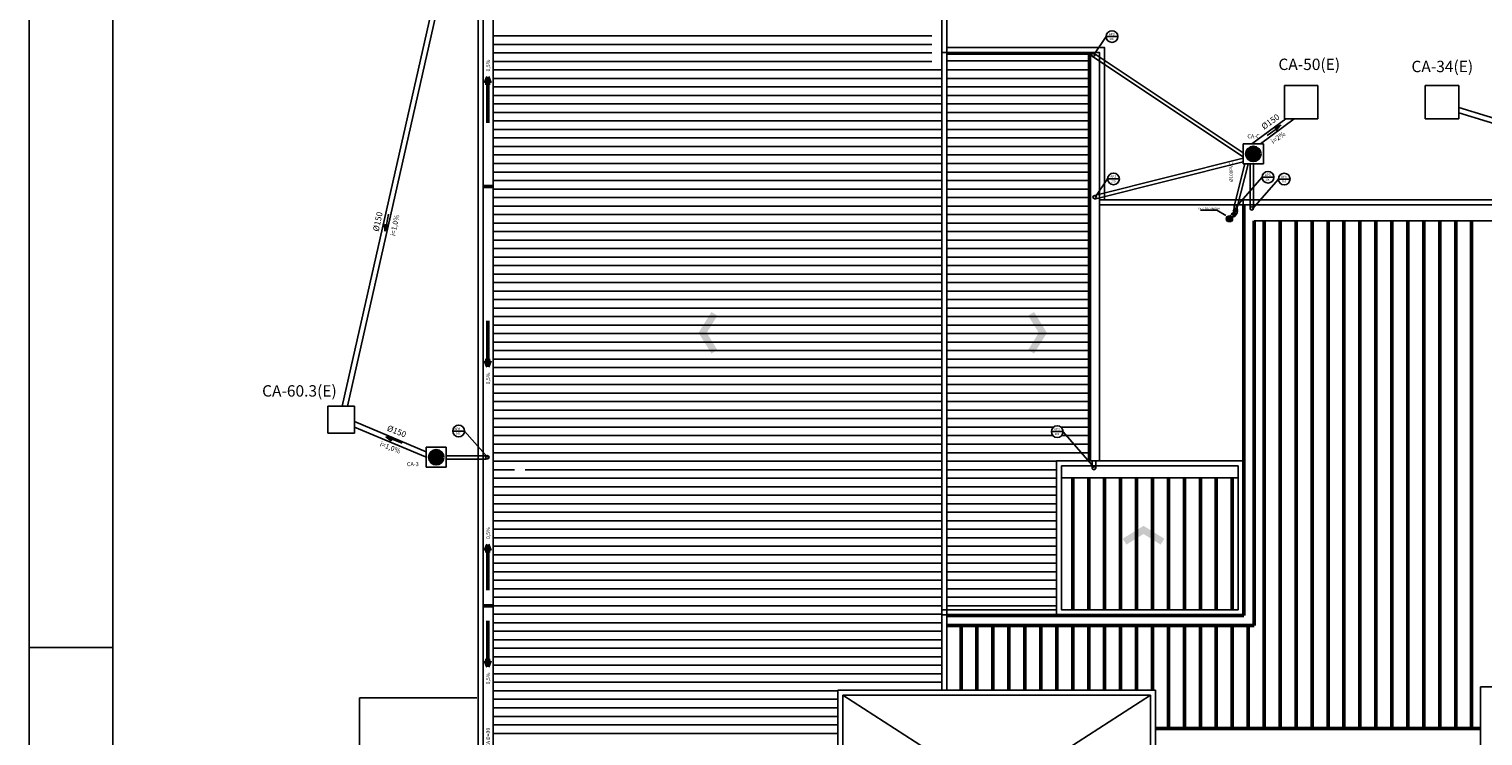
# Model space of a CAD drawing. Units: millimetres. Extents: x 258516 to 275989, y -54863 to 11574.
# Drawn here: x 262805 to 266060, y -2232 to -649 of the extents above; entities that cross this region are included whole.
import ezdxf
from ezdxf.enums import TextEntityAlignment as Align

# ---------------------------------------------------------------- set-up
doc = ezdxf.new("R2010")
doc.units = ezdxf.units.MM
doc.header["$LTSCALE"] = 10
for name, color, linetype in [('02', 2, 'Continuous'), ('BORDA', 4, 'Continuous'), ('ESGSANIT', 34, 'Continuous'), ('ESPEC', 2, 'Continuous'), ('LEGENDA', 7, 'Continuous'), ('LINVISTA', 13, 'Continuous'), ('PAREDE_GESSO', 3, 'Continuous'), ('PENA03CONT', 5, 'Continuous'), ('TEXTO-TUBOS', 7, 'Continuous'), ('TIGRECAD', 2, 'Continuous'), ('TINTERNO', 9, 'Continuous')]:
    doc.layers.add(name, color=color, linetype=linetype)
doc.layers.add('AGUA FRIA', color=6, linetype='Continuous', lineweight=40)
doc.layers.add('REG60-100', color=7, linetype='Continuous', lineweight=50)
doc.styles.add('ARIAL1', font='arial.ttf')
doc.styles.add('REGUA60', font='simplex.shx')
doc.styles.add('ROMANS', font='romans')
doc.styles.get("Standard").update_dxf_attribs({"font": 'simplex.shx'})

# ---------------------------------------------------------------- blocks, each defined once
blk = doc.blocks.new('BLN100D')
at = {"layer": 'TIGRECAD'}
blk.add_circle((0, 0), 50.8, dxfattribs=at)
at = {"layer": 'TINTERNO'}
blk.add_circle((0, 0), 49, dxfattribs=at)
blk = doc.blocks.new('INDDIRF')
at = {"color": 4, "linetype": 'ByBlock'}
for points in [[(0, 0), (1.86, 3), (1.18, 0), (2.71, 2.47)], [(0, 0), (1.86, -3), (1.18, 0), (2.71, -2.47)]]:
    blk.add_solid(points, dxfattribs=at)
blk = doc.blocks.new('J4N50P')
at = {"layer": 'TIGRECAD'}
for p, q in [((-24, 12), (-32, 3)), ((6, 27), (3, 27)), ((3, 25), (3, 27)), ((3, 27), (3, -30)), ((6, 25), (6, 27)), ((6, 27), (6, -27)), ((9, 25), (6, 25)), ((11, 27), (9, 25)), ((28, 27), (11, 27)), ((11, 27), (11, -27)), ((33, 27), (28, 27)), ((28, 27), (28, 27)), ((34, 31), (34, 28)), ((34, 31), (34, -31)), ((44, 32), (35, 32)), ((44, 31), (45, 28)), ((44, 31), (44, -31)), ((51, 27), (46, 27)), ((51, 27), (51, -27)), ((9, -27), (3, -32)), ((6, -27), (3, -30)), ((3, -30), (3, -32)), ((6, -27), (6, -29)), ((11, -27), (10, -27)), ((28, -27), (11, -27)), ((33, -27), (28, -27)), ((28, -27), (28, -27)), ((34, -31), (34, -28)), ((44, -32), (35, -32)), ((44, -31), (45, -28)), ((51, -27), (46, -27))]:
    blk.add_line(p, q, dxfattribs=at)
for centre, radius, start, end in [((10, -22), 47.3, 97.6023, 134.5558), ((33, 28), 1, 270, 355), ((35, 31), 1, 90, 175), ((44, 31), 1, 15, 90), ((46, 28), 1, 195, 270), ((10, -27), 1, 45, 135), ((33, -28), 1, 5, 90), ((35, -31), 1, 185, 270), ((44, -31), 1, 270, 345), ((46, -28), 1, 90, 165)]:
    blk.add_arc(centre, radius, start, end, dxfattribs=at)
at = {"layer": 'TINTERNO'}
for p, q in [((3, -32), (-32, 3)), ((3, 25), (3, -32)), ((6, 25), (6, -29)), ((9, 25), (9, -27)), ((28, 27), (28, -27)), ((28, 27), (28, -27)), ((33, 27), (33, -27)), ((45, 27), (45, -27))]:
    blk.add_line(p, q, dxfattribs=at)
blk = doc.blocks.new('BLN50P')
for p, q in [((40, 27), (23, 27)), ((40, 27), (40, 27)), ((40, -27), (23, -27))]:
    blk.add_line(p, q)
at = {"layer": 'TIGRECAD'}
for p, q in [((0, -27), (0, 27)), ((0, 27), (4, 27)), ((6, 31), (5, 28)), ((7, 32), (16, 32)), ((7, -31), (7, 31)), ((16, -31), (16, 31)), ((17, 31), (17, 28)), ((18, 27), (23, 27)), ((23, 27), (23, 27)), ((40, 27), (42, 25)), ((42, -25), (42, 25)), ((0, -27), (4, -27)), ((6, -31), (5, -28)), ((7, -32), (16, -32)), ((17, -31), (17, -28)), ((18, -27), (23, -27)), ((23, -27), (23, -27)), ((40, -27), (42, -25))]:
    blk.add_line(p, q, dxfattribs=at)
for centre, start, end in [((4, 28), 270, 345), ((7, 31), 90, 165), ((16, 31), 5, 90), ((18, 28), 185, 270), ((4, -28), 15, 90), ((7, -31), 195, 270), ((16, -31), 270, 355), ((18, -28), 90, 175)]:
    blk.add_arc(centre, 1, start, end, dxfattribs=at)
at = {"layer": 'TINTERNO'}
for p, q in [((5, -27), (5, 27)), ((17, -27), (17, 27)), ((23, 27), (23, -27)), ((23, -27), (23, 27)), ((40, 27), (40, -27))]:
    blk.add_line(p, q, dxfattribs=at)
blk = doc.blocks.new('DN-150')
at = {"layer": 'TINTERNO', "style": 'ROMANS'}
blk.add_text('%%C150', height=2, dxfattribs=at).set_placement((0, 0), align=Align.BOTTOM_CENTER)

msp = doc.modelspace()

# ---------------------------------------------------------------- hatches: boundary and pattern name
at = {"layer": 'ESGSANIT', "linetype": 'Continuous'}
for points in [[(265608.39, -864.59402), (265594.04539, -869.68221), (265598.89761, -876.49158)], [(263602.08214, -1102.04841), (263609.17893, -1088.5839), (263600.9958, -1086.86693)], [(263604.16522, -1562.32161), (263616.25558, -1571.5672), (263619.31495, -1563.78569)]]:
    msp.add_hatch(color=256, dxfattribs=at).paths.add_polyline_path(points)
at = {"layer": 'REG60-100'}
h = msp.add_hatch(color=1, dxfattribs=at)
h.paths.add_polyline_path([(263832.1208, -755.8963), (263832.1208, -770.49492), (263826.64652, -770.50728)])
h.paths.add_polyline_path([(263832.1208, -755.8963), (263837.60904, -770.48253), (263832.1208, -770.49492)])
h = msp.add_hatch(dxfattribs=at)
h.set_pattern_fill('LINE', color=8, scale=0.75, style=0)
h.set_pattern_definition([(0, (173829.8538, 494.0595), (0, 2.38125), [])])
h.paths.add_polyline_path([(265560.72944, -928.53291, 1), (265530.68762, -928.53291, 1)])
h = msp.add_hatch(color=1, dxfattribs=at)
h.paths.add_polyline_path([(263832.1208, -1405.70929), (263832.1208, -1391.11067), (263826.64652, -1391.09831)])
h.paths.add_polyline_path([(263832.1208, -1405.70929), (263837.60904, -1391.12306), (263832.1208, -1391.11067)])
h = msp.add_hatch(dxfattribs=at)
h.set_pattern_fill('LINE', color=8, scale=0.75, style=0)
h.set_pattern_definition([(0, (172000.913, -185.548), (0, 2.38125), [])])
h.paths.add_polyline_path([(263731.78876, -1608.14045, 1), (263701.74694, -1608.14045, 1)])
h = msp.add_hatch(color=1, dxfattribs=at)
h.paths.add_polyline_path([(263832.1208, -1803.20159), (263832.1208, -1817.80021), (263826.64652, -1817.81257)])
h.paths.add_polyline_path([(263832.1208, -1803.20159), (263837.60904, -1817.78782), (263832.1208, -1817.80021)])
h = msp.add_hatch(color=1, dxfattribs=at)
h.paths.add_polyline_path([(263832.1208, -2077.66441), (263832.1208, -2063.06578), (263826.64652, -2063.05342)])
h.paths.add_polyline_path([(263832.1208, -2077.66441), (263837.60904, -2063.07817), (263832.1208, -2063.06578)])

# ---------------------------------------------------------------- linework, layer by layer
for p, q in [((265615.41511, -775.41025), (265690.41511, -775.41025)), ((265615.41511, -850.41025), (265615.41511, -775.41025)), ((265690.41511, -775.41025), (265690.41511, -850.41025)), ((265930.41511, -775.41025), (266005.41511, -775.41025)), ((265930.41511, -850.41025), (265930.41511, -775.41025)), ((266005.41511, -775.41025), (266005.41511, -850.41025)), ((265690.41511, -850.41025), (265615.41511, -850.41025)), ((266005.41511, -850.41025), (265930.41511, -850.41025)), ((263474.1362, -1494.02728), (263474.1362, -1554.02728)), ((263534.1362, -1494.02728), (263474.1362, -1494.02728)), ((263534.1362, -1554.02728), (263534.1362, -1494.02728)), ((263474.1362, -1554.02728), (263534.1362, -1554.02728))]:
    msp.add_line(p, q)
at = {"linetype": 'Continuous'}
for p, q in [((265568.20853, -906.03291), (265523.20853, -906.03291)), ((265523.20853, -906.03291), (265523.20853, -951.03291)), ((265568.20853, -951.03291), (265568.20853, -906.03291)), ((265523.20853, -951.03291), (265568.20853, -951.03291)), ((263739.26785, -1585.64045), (263694.26785, -1585.64045)), ((263694.26785, -1585.64045), (263694.26785, -1630.64045)), ((263739.26785, -1630.64045), (263739.26785, -1585.64045)), ((263694.26785, -1630.64045), (263739.26785, -1630.64045))]:
    msp.add_line(p, q, dxfattribs=at)
at = {"layer": '02'}
for p, q in [((263844.52818, -588.81151), (263844.50538, -2453.59062)), ((264848.75522, -690.07019), (264848.75522, -2130.07015)), ((264860.00522, -690.07019), (264860.00522, -2130.07015))]:
    msp.add_line(p, q, dxfattribs=at)
at = {"layer": '02', "color": 1}
for p, q in [((265315.25521, -2583.82015), (264626.75521, -2141.32015)), ((264626.75521, -2583.82015), (265315.25521, -2141.32015))]:
    msp.add_line(p, q, dxfattribs=at)
at = {"layer": 'AGUA FRIA', "color": 2, "lineweight": 0}
for p, q in [((265497.28078, -1078.99593), (265487.10861, -1068.82377)), ((265497.28078, -1068.82377), (265487.10861, -1078.99593)), ((265492.19469, -1066.71705), (265492.19469, -1081.10266)), ((265499.3875, -1073.90985), (265485.00189, -1073.90985))]:
    msp.add_line(p, q, dxfattribs=at)
for radius in [7.19281, 5.45232]:
    msp.add_circle((265492.19469, -1073.90985), radius, dxfattribs=at)
at = {"layer": 'BORDA', "color": 1, "linetype": 'Continuous'}
for p, q in [((262805.39869, 1174.06678), (262805.39869, -4261.63197)), ((262805.39869, -2034.13197), (262992.89869, -2034.13197))]:
    msp.add_line(p, q, dxfattribs=at)
at = {"layer": 'ESGSANIT', "linetype": 'Continuous'}
for p, q in [((263506.37887, -1494.02728), (263710.09449, -592.52289)), ((263517.91253, -1494.02728), (263721.06781, -595.00257)), ((265183.63068, -709.1908), (265523.20853, -935.25286)), ((265189.62184, -704.02117), (265523.20853, -926.27037)), ((266346.93295, -929.34087), (266005.41511, -824.55045)), ((266346.93295, -941.10855), (266005.41511, -836.31813)), ((265618.43807, -850.41025), (265542.50123, -906.03291)), ((265637.47621, -850.41025), (265561.53938, -906.03291)), ((265576.59241, -887.25232), (265596.4715, -873.08689)), ((265608.39, -864.59402), (265594.04539, -869.68221)), ((265594.04539, -869.68221), (265598.89761, -876.49158)), ((265190.43783, -1021.7608), (265523.20853, -938.54598)), ((265190.23113, -1029.67132), (265523.20853, -946.27581)), ((265502.52824, -1046.17056), (265526.86416, -950.05506)), ((265509.79881, -1048.01143), (265534.13473, -951.89593)), ((265538.72604, -1050.3391), (265538.72604, -951.1906)), ((265546.22604, -1050.3391), (265546.22604, -951.1906)), ((263610.09984, -1063.83582), (263605.08737, -1087.72541)), ((265502.51277, -1046.28119), (265502.51277, -1045.95679)), ((265510.01277, -1046.28119), (265510.01277, -1045.85354)), ((263609.17893, -1088.5839), (263600.9958, -1086.86693)), ((263602.08214, -1102.04841), (263600.9958, -1086.86693)), ((263602.08214, -1102.04841), (263609.17893, -1088.5839)), ((263534.1362, -1528.15816), (263694.26785, -1595.63671)), ((263534.1362, -1540.36621), (263692.94228, -1607.28618)), ((263604.16522, -1562.32161), (263616.25558, -1571.5672)), ((263604.16522, -1562.32161), (263619.31495, -1563.78569)), ((263616.25558, -1571.5672), (263619.31495, -1563.78569)), ((263640.50238, -1576.60787), (263617.78526, -1567.67644)), ((263829.19276, -1604.80306), (263738.96983, -1604.80306)), ((263829.19276, -1612.30306), (263738.96983, -1612.30306)), ((265185.09726, -1632.60867), (265185.09726, -1615.4902)), ((265192.95507, -1633.12346), (265192.95507, -1616.00499))]:
    msp.add_line(p, q, dxfattribs=at)
at = {"layer": 'ESPEC', "color": 8}
for p, q in [((263844.52726, -664.38461), (264826.27882, -664.38461)), ((263844.52679, -702.48461), (264826.24379, -702.48461)), ((263844.52702, -683.43461), (264826.26131, -683.43461)), ((264860.00522, -705.42725), (265178.75522, -705.42725)), ((263844.52632, -740.58461), (264848.75522, -740.58461)), ((263844.52656, -721.53461), (264826.22627, -721.53461)), ((264860.00522, -720.0762), (265178.75522, -720.0762)), ((264860.00522, -740.58461), (265178.75522, -740.58461)), ((263844.52586, -778.68461), (264848.75522, -778.68461)), ((263844.52609, -759.63461), (264848.75522, -759.63461)), ((264860.00522, -759.63461), (265178.75522, -759.63461)), ((264860.00522, -778.68461), (265178.75522, -778.68461)), ((263844.52563, -797.73461), (264848.75522, -797.73461)), ((264860.00522, -797.73461), (265178.75522, -797.73461)), ((263844.52516, -835.83461), (264848.75522, -835.83461)), ((263844.52539, -816.78461), (264848.75522, -816.78461)), ((264860.00522, -816.78461), (265178.75522, -816.78461)), ((264860.00522, -835.83461), (265178.75522, -835.83461)), ((263844.52469, -873.93461), (264848.75522, -873.93461)), ((263844.52493, -854.88461), (264848.75522, -854.88461)), ((264860.00522, -854.88461), (265178.75522, -854.88461)), ((264860.00522, -873.93461), (265178.75522, -873.93461)), ((263844.52446, -892.98461), (264848.75522, -892.98461)), ((264860.00522, -892.98461), (265178.75522, -892.98461)), ((263844.524, -931.08461), (264848.75522, -931.08461)), ((263844.52423, -912.03461), (264848.75522, -912.03461)), ((264860.00522, -912.03461), (265178.75522, -912.03461)), ((264860.00522, -931.08461), (265178.75522, -931.08461)), ((263844.52353, -969.18461), (264848.75522, -969.18461)), ((263844.52376, -950.13461), (264848.75522, -950.13461)), ((264860.00522, -950.13461), (265178.75522, -950.13461)), ((264860.00522, -969.18461), (265178.75522, -969.18461)), ((263844.52306, -1007.28461), (264848.75522, -1007.28461)), ((263844.5233, -988.23461), (264848.75522, -988.23461)), ((264860.00522, -988.23461), (265178.75522, -988.23461)), ((264860.00522, -1007.28461), (265178.75522, -1007.28461)), ((263844.52283, -1026.33461), (264848.75522, -1026.33461)), ((264860.00522, -1026.33461), (265178.75522, -1026.33461)), ((263844.52236, -1064.43461), (264848.75522, -1064.43461)), ((263844.5226, -1045.38461), (264848.75522, -1045.38461)), ((264860.00522, -1045.38461), (265178.75522, -1045.38461)), ((264860.00522, -1064.43461), (265178.75522, -1064.43461)), ((263844.5219, -1102.53461), (264848.75522, -1102.53461)), ((263844.52213, -1083.48461), (264848.75522, -1083.48461)), ((264860.00522, -1083.48461), (265179.00837, -1083.48461)), ((264860.00522, -1102.53461), (265179.00837, -1102.53461)), ((263844.52167, -1121.58461), (264848.75522, -1121.58461)), ((264860.00522, -1121.58461), (265179.00837, -1121.58461)), ((263844.5212, -1159.68461), (264848.75522, -1159.68461)), ((263844.52143, -1140.63461), (264848.75522, -1140.63461)), ((264860.00522, -1140.63461), (265179.00837, -1140.63461)), ((264860.00522, -1159.68461), (265179.00837, -1159.68461)), ((263844.52073, -1197.78461), (264848.75522, -1197.78461)), ((263844.52097, -1178.73461), (264848.75522, -1178.73461)), ((264860.00522, -1178.73461), (265179.00837, -1178.73461)), ((264860.00522, -1197.78461), (265179.00837, -1197.78461)), ((263844.52027, -1235.88461), (264848.75522, -1235.88461)), ((263844.5205, -1216.83461), (264848.75522, -1216.83461)), ((264860.00522, -1216.83461), (265179.00837, -1216.83461)), ((264860.00522, -1235.88461), (265179.00837, -1235.88461)), ((263844.52004, -1254.93461), (264848.75522, -1254.93461)), ((264860.00522, -1254.93461), (265179.00837, -1254.93461)), ((263844.51957, -1293.03461), (264848.75522, -1293.03461)), ((263844.5198, -1273.98461), (264848.75522, -1273.98461)), ((264860.00522, -1273.98461), (265179.00837, -1273.98461)), ((264860.00522, -1293.03461), (265179.00837, -1293.03461)), ((263844.5191, -1331.13461), (264848.75522, -1331.13461)), ((263844.51934, -1312.08461), (264848.75522, -1312.08461)), ((264860.00522, -1312.08461), (265179.00837, -1312.08461)), ((264860.00522, -1331.13461), (265179.00837, -1331.13461)), ((263844.51887, -1350.18461), (264848.75522, -1350.18461)), ((264860.00522, -1350.18461), (265179.00837, -1350.18461)), ((263844.5184, -1388.28461), (264848.75522, -1388.28461)), ((263844.51864, -1369.23461), (264848.75522, -1369.23461)), ((264860.00522, -1369.23461), (265179.00837, -1369.23461)), ((264860.00522, -1388.28461), (265179.00837, -1388.28461)), ((263844.51794, -1426.38461), (264848.75522, -1426.38461)), ((263844.51817, -1407.33461), (264848.75522, -1407.33461)), ((264860.00522, -1407.33461), (265179.00837, -1407.33461)), ((264860.00522, -1426.38461), (265179.00837, -1426.38461)), ((263844.51771, -1445.43461), (264848.75522, -1445.43461)), ((264860.00522, -1445.43461), (265179.00837, -1445.43461)), ((263844.51724, -1483.53461), (264848.75522, -1483.53461)), ((263844.51747, -1464.48461), (264848.75522, -1464.48461)), ((264860.00522, -1464.48461), (265179.00837, -1464.48461)), ((264860.00522, -1483.53461), (265179.00837, -1483.53461)), ((263844.51677, -1521.63461), (264848.75522, -1521.63461)), ((263844.51701, -1502.58461), (264848.75522, -1502.58461)), ((264860.00522, -1502.58461), (265179.00837, -1502.58461)), ((264860.00522, -1521.63461), (265179.00837, -1521.63461)), ((263844.51631, -1559.73461), (264848.75522, -1559.73461)), ((263844.51654, -1540.68461), (264848.75522, -1540.68461)), ((264860.00522, -1540.68461), (265098.4206, -1540.68461)), ((264860.00522, -1559.73461), (265097.43239, -1559.73461)), ((265115.31285, -1540.68461), (265179.00837, -1540.68461)), ((265116.30106, -1559.73461), (265130.55998, -1559.73461)), ((265130.55998, -1559.73461), (265179.00837, -1559.73461)), ((263844.51608, -1578.78461), (264848.75522, -1578.78461)), ((264860.00522, -1578.78461), (265152.87078, -1578.78461)), ((265152.87078, -1578.78461), (265179.00837, -1578.78461)), ((263844.51561, -1616.88461), (263847.11178, -1616.88461)), ((263844.51584, -1597.83461), (264848.75522, -1597.83461)), ((263847.11178, -1616.88461), (264848.75522, -1616.88461)), ((264860.00522, -1597.83461), (265175.18158, -1597.83461)), ((264860.00522, -1616.88461), (265105.25521, -1616.88461)), ((265175.18158, -1597.83461), (265179.00837, -1597.83461)), ((263844.51514, -1654.98461), (264848.75522, -1654.98461)), ((263844.51538, -1635.93461), (263881.6588, -1635.93461)), ((263881.6588, -1635.93461), (263891.80066, -1635.93461)), ((263915.94584, -1635.93461), (264848.75522, -1635.93461)), ((264860.00522, -1635.93461), (265105.25521, -1635.93461)), ((264860.00522, -1654.98461), (265105.25521, -1654.98461)), ((263844.51491, -1674.03461), (264848.75522, -1674.03461)), ((264860.00522, -1674.03461), (265105.25521, -1674.03461)), ((263844.51444, -1712.13461), (264848.75522, -1712.13461)), ((263844.51468, -1693.08461), (264848.75522, -1693.08461)), ((264860.00522, -1693.08461), (265105.25521, -1693.08461)), ((264860.00522, -1712.13461), (265105.25521, -1712.13461)), ((263844.51398, -1750.23461), (264848.75522, -1750.23461)), ((263844.51421, -1731.18461), (264848.75522, -1731.18461)), ((264860.00522, -1731.18461), (265105.25521, -1731.18461)), ((264860.00522, -1750.23461), (265105.25521, -1750.23461)), ((263844.51351, -1788.33461), (264848.75522, -1788.33461)), ((263844.51375, -1769.28461), (264848.75522, -1769.28461)), ((264860.00522, -1769.28461), (265105.25521, -1769.28461)), ((264860.00522, -1788.33461), (265105.25521, -1788.33461)), ((263844.51328, -1807.38461), (264848.75522, -1807.38461)), ((264860.00522, -1807.38461), (265105.25521, -1807.38461)), ((263844.51281, -1845.48461), (264848.75522, -1845.48461)), ((263844.51305, -1826.43461), (264848.75522, -1826.43461)), ((264860.00522, -1826.43461), (265105.25521, -1826.43461)), ((264860.00522, -1845.48461), (265105.25521, -1845.48461)), ((263844.51235, -1883.58461), (264848.75522, -1883.58461)), ((263844.51258, -1864.53461), (264848.75522, -1864.53461)), ((264860.00522, -1864.53461), (265105.25521, -1864.53461)), ((264860.00522, -1883.58461), (265105.25521, -1883.58461)), ((263844.51212, -1902.63461), (264848.75522, -1902.63461)), ((264860.00522, -1902.63461), (265105.25521, -1902.63461)), ((263844.51165, -1940.73461), (264848.75522, -1940.73461)), ((263844.51188, -1921.68461), (264848.75522, -1921.68461)), ((264860.00522, -1921.68461), (265105.25521, -1921.68461)), ((264860.00522, -1940.73461), (265105.25521, -1940.73461)), ((263844.51118, -1978.83461), (264848.75522, -1978.83461)), ((263844.51142, -1959.78461), (264848.75522, -1959.78461)), ((263844.51072, -2016.93461), (264848.75522, -2016.93461)), ((263844.51095, -1997.88461), (264848.75522, -1997.88461)), ((263844.51048, -2035.98461), (264848.75522, -2035.98461)), ((263844.51002, -2074.08461), (264848.75522, -2074.08461)), ((263844.51025, -2055.03461), (264848.75522, -2055.03461)), ((263844.50955, -2112.18461), (264848.75522, -2112.18461)), ((263844.50979, -2093.13461), (264848.75522, -2093.13461)), ((263844.50932, -2131.23461), (264615.50521, -2131.23461)), ((263844.50885, -2169.33461), (264615.50521, -2169.33461)), ((263844.50909, -2150.28461), (264615.50521, -2150.28461)), ((263844.50839, -2207.43461), (264615.50521, -2207.43461)), ((263844.50862, -2188.38461), (264615.50521, -2188.38461)), ((263844.50816, -2226.48461), (264615.50521, -2226.48461))]:
    msp.add_line(p, q, dxfattribs=at)
at = {"layer": 'ESPEC'}
for p, q in [((267970.2552, -1078.5162), (265547.24531, -1078.5162)), ((265511.75521, -1654.43688), (265116.50521, -1654.43688))]:
    msp.add_line(p, q, dxfattribs=at)
at = {"layer": 'LEGENDA', "color": 6, "linetype": 'Continuous'}
msp.add_line((262992.89869, 1099.06678), (262992.89869, -4186.63197), dxfattribs=at)
at = {"layer": 'LINVISTA', "color": 8}
for p, q in [((263807.75521, -2146.56459), (263544.96571, -2146.56459)), ((263544.96571, -2146.56459), (263544.96571, -3007.88238))]:
    msp.add_line(p, q, dxfattribs=at)
at = {"layer": 'PAREDE_GESSO', "color": 8}
for p, q in [((265105.25521, -1950.07015), (264848.75522, -1950.07015)), ((265105.25521, -1961.32015), (264848.75522, -1961.32015))]:
    msp.add_line(p, q, dxfattribs=at)
msp.add_lwpolyline([(268165.2552, -1297.31917), (267981.5052, -1297.31917), (267981.5052, -1031.32015), (265212.50522, -1031.32015), (265212.50522, -690.07019), (264860.00522, -690.07019), (264861.50521, 941.17352), (264163.25815, 941.17352), (264163.25815, 686.17985), (263810.75815, 686.17985), (263810.75815, -253.57015), (264163.31451, -253.57015), (264163.31451, -555.07022), (263810.77859, -555.06059), (263810.75521, -2467.57015), (264530.75521, -3187.57015), (265395.50521, -3187.57015), (265395.50521, -3808.57015), (265751.75521, -3808.57015), (265751.75521, -3498.82015), (268165.2552, -3498.82015), (268165.2552, -1297.31917)], dxfattribs=at)
for points in [[(268154.0052, -1308.56917), (267970.2552, -1308.56917), (267970.2552, -1042.57015), (265201.25522, -1042.57015), (265201.25522, -701.32019), (264848.74487, -701.32019), (264850.24486, 929.92352), (264174.50815, 929.92352), (264174.50815, 674.92985), (263822.00815, 674.92985), (263822.00815, -242.32015), (264174.56451, -242.32015), (264174.56451, -566.32052), (263822.02846, -566.3109), (263822.00526, -2462.91031), (264535.41511, -3176.32015), (265406.75521, -3176.32015), (265406.75521, -3797.32015), (265740.50521, -3797.32015), (265740.50521, -3487.57015), (268154.0052, -3487.57015)], [(265201.25522, -1031.32015), (265523.00521, -1031.32015), (265523.00521, -1616.32015), (265201.25522, -1616.32015)], [(265105.25521, -1616.32015), (265523.00521, -1616.32015), (265523.00521, -1961.32015), (265105.25521, -1961.32015)], [(265116.50521, -1627.57015), (265511.75521, -1627.57015), (265511.75521, -1950.07015), (265116.50521, -1950.07015)], [(264615.50521, -2130.07015), (265326.50521, -2130.07015), (265326.50521, -2595.07015), (264615.50521, -2595.07015)], [(264626.75521, -2141.32015), (265315.25521, -2141.32015), (265315.25521, -2583.82015), (264626.75521, -2583.82015)], [(266054.0052, -2122.57015), (267554.00521, -2122.57015), (267554.00521, -2592.79743), (266054.0052, -2592.79743)]]:
    msp.add_lwpolyline(points, close=True, dxfattribs=at)
at = {"layer": 'PENA03CONT', "color": 5}
for p, q in [((265188.43532, -706.62615), (265216.3427, -665.7934)), ((265216.3427, -665.7934), (265242.5047, -665.7934)), ((265191.75406, -1025.50117), (265219.66145, -984.66842)), ((265219.66145, -984.66842), (265245.82345, -984.66842)), ((265507.40762, -1047.45493), (265565.5837, -980.92624)), ((265543.62089, -1051.51285), (265601.79696, -984.98416)), ((265565.5837, -980.92624), (265591.7457, -980.92624)), ((265601.79696, -984.98416), (265627.95896, -984.98416)), ((263753.95906, -1549.2974), (263780.12106, -1549.2974)), ((263832.61617, -1608.8914), (263780.12106, -1549.2974)), ((265093.78573, -1550.67338), (265119.94773, -1550.67338)), ((265189.72233, -1631.39474), (265120.05817, -1550.91946))]:
    msp.add_line(p, q, dxfattribs=at)
for centre in [(265229.4237, -665.7934), (265232.74245, -984.66842), (265578.6647, -980.92624), (265614.87796, -984.98416), (263767.04006, -1549.2974), (265106.86673, -1550.67338)]:
    msp.add_circle(centre, 13.081, dxfattribs=at)
at = {"layer": 'REG60-100', "color": 2}
for p, q in [((265179.00837, -701.32019), (265179.00837, -1616.32015)), ((265524.74531, -1042.57015), (265524.74531, -1962.68401)), ((265547.24531, -1078.5162), (265547.24531, -1985.18401)), ((265524.74531, -1962.68401), (264860.00522, -1962.68401)), ((265547.24531, -1985.18401), (264860.00522, -1985.18401))]:
    msp.add_line(p, q, dxfattribs=at)
at = {"layer": 'REG60-100', "color": 1}
for p, q in [((263832.1208, -755.8963), (263826.64652, -770.50728)), ((263837.60904, -770.48253), (263826.64652, -770.50728)), ((263832.1208, -858.78178), (263832.1208, -755.8963)), ((263832.1208, -755.8963), (263837.60904, -770.48253)), ((263832.1208, -1302.82381), (263832.1208, -1405.70929)), ((263832.1208, -1405.70929), (263826.64652, -1391.09831)), ((263837.60904, -1391.12306), (263826.64652, -1391.09831)), ((263832.1208, -1405.70929), (263837.60904, -1391.12306)), ((263832.1208, -1803.20159), (263826.64652, -1817.81257)), ((263837.60904, -1817.78782), (263826.64652, -1817.81257)), ((263832.1208, -1906.08707), (263832.1208, -1803.20159)), ((263832.1208, -1803.20159), (263837.60904, -1817.78782)), ((263832.1208, -1974.77892), (263832.1208, -2077.66441)), ((263832.1208, -2077.66441), (263826.64652, -2063.05342)), ((263837.60904, -2063.07817), (263826.64652, -2063.05342)), ((263832.1208, -2077.66441), (263837.60904, -2063.07817))]:
    msp.add_line(p, q, dxfattribs=at)
at = {"layer": 'REG60-100'}
for p, q in [((263822.01037, -1001.75855), (263844.51037, -1001.75882)), ((263822.01037, -1941.1578), (263844.51037, -1941.15807))]:
    msp.add_line(p, q, dxfattribs=at)
at = {"layer": 'REG60-100', "color": 8}
for p, q in [((265570.06106, -2215.5952), (265570.06106, -1078.5162)), ((265605.77981, -2215.5952), (265605.77981, -1078.5162)), ((265641.49856, -2215.5952), (265641.49856, -1078.5162)), ((265677.21731, -2215.5952), (265677.21731, -1078.5162)), ((265712.93606, -2215.5952), (265712.93606, -1078.5162)), ((265748.65481, -2215.5952), (265748.65481, -1078.5162)), ((265784.37356, -2215.5952), (265784.37356, -1078.5162)), ((265820.09231, -2215.5952), (265820.09231, -1078.5162)), ((265855.81106, -2215.5952), (265855.81106, -1078.5162)), ((265891.52981, -2215.5952), (265891.52981, -1078.5162)), ((265927.24856, -2215.5952), (265927.24856, -1078.5162)), ((265962.96731, -2215.5952), (265962.96731, -1078.5162)), ((265998.68606, -2215.5952), (265998.68606, -1078.5162)), ((266034.40481, -2215.5952), (266034.40481, -1078.5162)), ((265141.43606, -1950.07015), (265141.43606, -1654.43688)), ((265177.15481, -1950.07015), (265177.15481, -1654.43688)), ((265212.87356, -1950.07015), (265212.87356, -1654.43688)), ((265248.59231, -1950.07015), (265248.59231, -1654.43688)), ((265284.31106, -1950.07015), (265284.31106, -1654.43688)), ((265320.02981, -1950.07015), (265320.02981, -1654.43688)), ((265355.74856, -1950.07015), (265355.74856, -1654.43688)), ((265391.46731, -1950.07015), (265391.46731, -1654.43688)), ((265427.18606, -1950.07015), (265427.18606, -1654.43688)), ((265462.90481, -1950.07015), (265462.90481, -1654.43688)), ((265498.62356, -1950.07015), (265498.62356, -1654.43688)), ((264891.40481, -2130.07015), (264891.40481, -1985.18401)), ((264927.12356, -2130.07015), (264927.12356, -1985.18401)), ((264962.84231, -2130.07015), (264962.84231, -1985.18401)), ((264998.56106, -2130.07015), (264998.56106, -1985.18401)), ((265034.27981, -2130.07015), (265034.27981, -1985.18401)), ((265069.99856, -2130.07015), (265069.99856, -1985.18401)), ((265105.71731, -2130.07015), (265105.71731, -1985.18401)), ((265141.43606, -2130.07015), (265141.43606, -1985.18401)), ((265177.15481, -2130.07015), (265177.15481, -1985.18401)), ((265212.87356, -2130.07015), (265212.87356, -1985.18401)), ((265248.59231, -2130.07015), (265248.59231, -1985.18401)), ((265284.31106, -2130.07015), (265284.31106, -1985.18401)), ((265320.02981, -2130.07015), (265320.02981, -1985.18401)), ((265355.74856, -2215.5952), (265355.74856, -1985.18401)), ((265391.46731, -2215.5952), (265391.46731, -1985.18401)), ((265427.18606, -2215.5952), (265427.18606, -1985.18401)), ((265462.90481, -2215.5952), (265462.90481, -1985.18401)), ((265498.62356, -2215.5952), (265498.62356, -1985.18401)), ((265534.34231, -2215.5952), (265534.34231, -1985.18401)), ((265326.50521, -2215.5952), (266054.0052, -2215.5952))]:
    msp.add_line(p, q, dxfattribs=at)
at = {"layer": 'REG60-100'}
for centre in [(265545.70853, -928.53291), (263716.76785, -1608.14045)]:
    msp.add_circle(centre, 15.02091, dxfattribs=at)
at = {"layer": 'TEXTO-TUBOS'}
msp.add_lwpolyline([(265483.89903, -1066.29525), (265464.05716, -1054.63423), (265427.76121, -1054.63423)], dxfattribs=at)
at = {"layer": 'TIGRECAD'}
for p, q in [((265488.75529, -1072.22765), (265497.46885, -1063.56142)), ((265493.80136, -1077.38519), (265502.26683, -1068.91972)), ((265502.62963, -1045.45897), (265502.62954, -1051.65312)), ((265509.81548, -1045.17665), (265509.79436, -1054.09265))]:
    msp.add_line(p, q, dxfattribs=at)
at = {"layer": 'TINTERNO'}
msp.add_ellipse((265492.19469, -1073.90985), major_axis=(2.70734, -2.70734), ratio=1, start_param=-0.7853981634, end_param=5.4977871438, dxfattribs=at)

# ---------------------------------------------------------------- block references
at = {"layer": 'ESGSANIT', "linetype": 'Continuous', "xscale": 0.07500000000436557, "yscale": 0.0749999999989086, "zscale": 0.07500000000000001}
for p in [(265187.31949, -706.58868), (265190.63823, -1025.46371), (265506.27201, -1046.57662), (265542.19339, -1050.67099), (263831.18868, -1608.04955), (265188.94936, -1632.4307)]:
    msp.add_blockref('BLN100D', p, dxfattribs=at)
at = {"layer": 'ESGSANIT', "linetype": 'Continuous'}
for p, xscale, yscale, zscale, rotation in [((265590.31575, -865.36479), 6.75, 6.75, 6.75, 35.19562165140234), ((263596.53451, -1082.64475), 6.750000000000003, 6.750000000000003, 6.750000000000003, 78.14264951423125), ((263624.22284, -1560.0921), 6.750000000000004, 6.750000000000004, 6.750000000000004, 338.5297679856805)]:
    msp.add_blockref('DN-150', p, dxfattribs=dict(at, xscale=xscale, yscale=yscale, zscale=zscale, rotation=rotation))
at = {"layer": 'ESPEC', "yscale": 15.53571937948072, "zscale": 15.53571937948363}
for p, xscale in [((264303.88032, -1329.3498), 15.53571937949164), ((265083.81012, -1329.3498), -15.53571937949164)]:
    msp.add_blockref('INDDIRF', p, dxfattribs=dict(at, xscale=xscale))
at = {"layer": 'ESPEC', "xscale": -15.53571937948072, "yscale": 15.53571937948072, "zscale": 15.53571937948363, "rotation": 90}
msp.add_blockref('INDDIRF', (265299.9436, -1761.66225), dxfattribs=at)
at = {"layer": 'TEXTO-TUBOS', "xscale": 0.1499999999641806, "yscale": 0.1500000000523869, "zscale": 0.1499999999915196, "rotation": 86.84219783915796}
msp.add_blockref('BLN50P', (265505.65902, -1058.05472), dxfattribs=at)
at = {"layer": 'TIGRECAD', "xscale": 0.1499999995105522, "yscale": 0.1500000000523869, "zscale": 0.1500000000053435, "rotation": 221.8421982519424}
msp.add_blockref('J4N50P', (265505.4888, -1061.14003), dxfattribs=at)

# ---------------------------------------------------------------- texts
at = {"linetype": 'Continuous', "style": 'ARIAL1'}
for s, p in [('CA-C', (265532.47907, -893.80802)), ('CA-3', (263651.19477, -1628.03685))]:
    msp.add_text(s, height=9, dxfattribs=at).set_placement(p)
at = {"linetype": 'Continuous', "char_height": 25.5, "width": 414.4176, "attachment_point": 1, "style": 'ARIAL1'}
for s, insert in [('{\\C0;CA-50(E)}', (265601.87916, -715.26872)), ('\\C0;CA-34(E)', (265899.65815, -720.07054)), ('{\\C0;CA-60.3(E)}', (263327.03124, -1446.71037))]:
    msp.add_mtext(s, dxfattribs=dict(at, insert=insert))
at = {"layer": 'ESGSANIT', "linetype": 'Continuous', "char_height": 11.25, "width": 155.4066, "attachment_point": 1, "style": 'ARIAL1'}
for s, insert, rotation in [('{\\C0;i=2%}', (265583.53941, -897.59115), 35.19562165), ('{\\C0;i=1,0%}', (263613.53086, -1110.85079), 78.14264951), ('{\\C0;i=1,0%}', (263593.57462, -1572.13966), 338.52976799)]:
    msp.add_mtext(s, dxfattribs=dict(at, insert=insert, rotation=rotation))
at = {"layer": 'PENA03CONT', "color": 5, "style": 'ARIAL1'}
for s, height, p in [('AP3', 5.25, (265222.26223, -663.08944)), ('100', 4.5, (265223.53851, -673.30627)), ('AP5', 5.25, (265571.50322, -978.22228)), ('AP3', 5.25, (265225.58097, -981.96446)), ('100', 4.5, (265226.85725, -992.1813)), ('100', 4.5, (265572.7795, -988.43911)), ('AP5', 5.25, (265607.71649, -982.2802)), ('100', 4.5, (265608.99277, -992.49703)), ('AP8', 5.25, (263757.75001, -1547.23146)), ('100', 4.5, (263761.15486, -1556.81028)), ('AP3', 5.25, (265099.70525, -1547.96942)), ('100', 4.5, (265100.98153, -1558.18625))]:
    msp.add_text(s, height=height, dxfattribs=at).set_placement(p)
at = {"layer": 'REG60-100', "style": 'REGUA60'}
for s, p in [('0,5%%%', (263837.20251, -744.02257)), ('0,5%%%', (263837.20251, -1444.90445)), ('0,5%%%', (263837.20251, -1791.32786)), ('0,5%%%', (263837.20251, -2116.85956)), ('CALHA METÁLICA D=30', (263837.00169, -2336.08041))]:
    msp.add_text(s, height=8.4375, rotation=90, dxfattribs=at).set_placement(p)
at = {"layer": 'TEXTO-TUBOS', "insert": (265499.80418, -991.19628), "char_height": 11.25, "width": 118.4491552, "attachment_point": 7, "rotation": 90}
msp.add_mtext('{\\fISOCPEUR|b0|i0|c0|p34;\\H0.6667x;%%C\\fTahoma|b0|i0|c0|p34;100PVC}', dxfattribs=at)
at = {"layer": 'TEXTO-TUBOS', "insert": (265422.99781, -1049.3369), "char_height": 3.75, "width": 61.0451024, "attachment_point": 1, "style": 'REGUA60'}
msp.add_mtext('{\\fArial|b0|i0|c0|p34;RALO TIPO ABACAXI}', dxfattribs=at)

doc.saveas('drawing.dxf')
